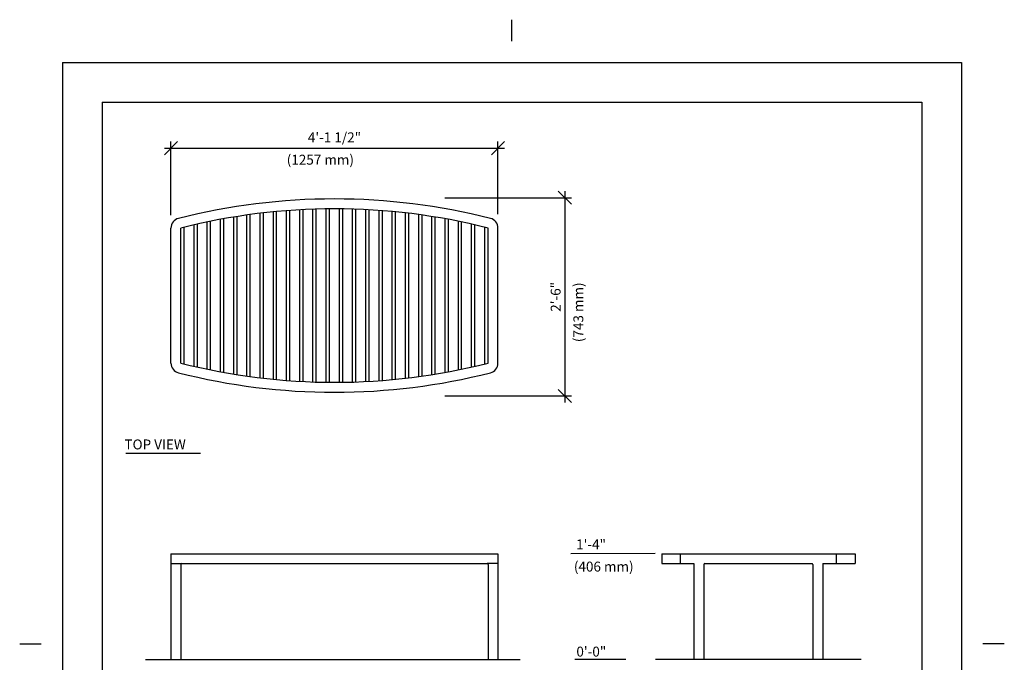
# Model space of a CAD drawing. Extents: x -9 to 141, y -7 to 181.
# Drawn here: x -9 to 141, y 84 to 181 of the extents above; entities that cross this region are included whole.
import ezdxf
from ezdxf.enums import TextEntityAlignment as Align

# ---------------------------------------------------------------- set-up
doc = ezdxf.new("R2010")
doc.units = 0
doc.header["$LTSCALE"] = 5.3333
doc.header["$MEASUREMENT"] = 0
doc.header["$PDSIZE"] = 1
doc.layers.get('0').update_dxf_attribs({"linetype": 'CONTINUOUS'})
doc.layers.get('Defpoints').update_dxf_attribs({"linetype": 'CONTINUOUS'})
for name, color, linetype in [('BOLD', 10, 'CONTINUOUS'), ('DIM', 4, 'CONTINUOUS'), ('NOTES', 7, 'CONTINUOUS')]:
    doc.layers.add(name, color=color, linetype=linetype)
doc.styles.add('ROMAND', font='romand', dxfattribs={"height": 1.5})
doc.dimstyles.get("Standard").update_dxf_attribs({"dimscale": 16, "dimtxt": 0.125, "dimasz": 0.125, "dimexe": 0.0625, "dimexo": 0.125, "dimgap": 0.03125, "dimtad": 1, "dimdec": 4, "dimzin": 3, "dimdsep": 46, "dimlunit": 4, "dimtxsty": 'ROMAND', "dimblk1": 'OBLIQUE', "dimblk2": 'OBLIQUE', "dimsah": 1, "dimcen": -0.125, "dimdle": 0.0625, "dimadec": 0, "dimazin": 0, "dimtfac": 1, "dimtdec": 4, "dimtmove": 0, "dimatfit": 3, "dimldrblk": 'OBLIQUE', "dimfxl": 0, "dimfrac": 2, "dimtolj": 1, "dimtzin": 0, "dimarcsym": 0})

# ---------------------------------------------------------------- blocks, each defined once
blk = doc.blocks.new('_OBLIQUE')
at = {"color": 0, "linetype": 'ByBlock'}
blk.add_line((-0.5, -0.5), (0.5, 0.5), dxfattribs=at)
blk = doc.blocks.new('*D6')
at = {"layer": 'Defpoints', "color": 0}
for p in [(63.88, 162), (14.38, 149.85, -32), (63.88, 150, -32)]:
    blk.add_point(p, dxfattribs=at)
at = {"layer": 'DIM', "color": 0, "lineweight": -2}
for p, q in [((14.38, 151.85), (14.38, 163)), ((63.88, 152), (63.88, 163)), ((13.38, 162), (64.88, 162))]:
    blk.add_line(p, q, dxfattribs=at)
at = {"layer": 'DIM', "color": 0, "lineweight": -2, "xscale": 2, "yscale": 2, "zscale": 2, "rotation": 180}
blk.add_blockref('_OBLIQUE', (14.38, 162), dxfattribs=at)
at = {"layer": 'DIM', "color": 0, "lineweight": -2, "xscale": 2, "yscale": 2, "zscale": 2}
blk.add_blockref('_OBLIQUE', (63.88, 162), dxfattribs=at)
at = {"layer": 'DIM', "color": 0, "insert": (39.13, 163.64), "char_height": 1.5, "attachment_point": 5, "style": 'ROMAND'}
blk.add_mtext('\\A1;4\'-1 1/2"', dxfattribs=at)
blk = doc.blocks.new('*D7')
at = {"layer": 'Defpoints', "color": 0}
for p in [(53.84, 154.5, -32), (53.84, 124.5, -32), (74, 124.5)]:
    blk.add_point(p, dxfattribs=at)
at = {"layer": 'DIM', "color": 0, "lineweight": -2}
for p, q in [((74, 155.5), (74, 123.5)), ((55.84, 154.5), (75, 154.5)), ((55.84, 124.5), (75, 124.5))]:
    blk.add_line(p, q, dxfattribs=at)
at = {"layer": 'DIM', "color": 0, "lineweight": -2, "xscale": 2, "yscale": 2, "zscale": 2}
for p, rotation in [((74, 154.5), 90), ((74, 124.5), 270)]:
    blk.add_blockref('_OBLIQUE', p, dxfattribs=dict(at, rotation=rotation))
at = {"layer": 'DIM', "color": 0, "insert": (72.61, 139.5), "char_height": 1.5, "attachment_point": 5, "rotation": 90, "style": 'ROMAND'}
blk.add_mtext('\\A1;2\'-6"', dxfattribs=at)

msp = doc.modelspace()

# ---------------------------------------------------------------- linework, layer by layer
for p, q in [((27.87715, 127.23649, -32), (27.87715, 152.14242, -32)), ((28.37715, 127.17789, -32), (28.37715, 152.20102, -32)), ((29.87715, 127.01826, -32), (29.87715, 152.36065, -32)), ((30.37715, 126.97042, -32), (30.37715, 152.40849, -32)), ((31.87715, 126.84297, -32), (31.87715, 152.53594, -32)), ((32.37715, 126.80584, -32), (32.37715, 152.57308, -32)), ((33.87715, 126.7104, -32), (33.87715, 152.66851, -32)), ((34.37715, 126.68391, -32), (34.37715, 152.695, -32)), ((35.87715, 126.62036, -32), (35.87715, 152.75855, -32)), ((36.37715, 126.60448, -32), (36.37715, 152.77443, -32)), ((37.87715, 126.57272, -32), (37.87715, 152.80619, -32)), ((38.37715, 126.56743, -32), (38.37715, 152.81148, -32)), ((39.87715, 126.56743, -32), (39.87715, 152.81148, -32)), ((40.37715, 126.57272, -32), (40.37715, 152.80619, -32)), ((41.87715, 126.60448, -32), (41.87715, 152.77443, -32)), ((42.37715, 126.62036, -32), (42.37715, 152.75855, -32)), ((43.87715, 126.68391, -32), (43.87715, 152.695, -32)), ((44.37715, 126.7104, -32), (44.37715, 152.66851, -32)), ((45.87715, 126.80584, -32), (45.87715, 152.57308, -32)), ((46.37715, 126.84297, -32), (46.37715, 152.53594, -32)), ((47.87715, 126.97042, -32), (47.87715, 152.40849, -32)), ((48.37715, 127.01826, -32), (48.37715, 152.36065, -32)), ((49.87715, 127.17789, -32), (49.87715, 152.20102, -32)), ((50.37715, 127.23649, -32), (50.37715, 152.14242, -32)), ((19.87715, 128.54588, -32), (19.87715, 150.83303, -32)), ((20.37715, 128.44325, -32), (20.37715, 150.93566, -32)), ((21.87715, 128.1522, -32), (21.87715, 151.22671, -32)), ((22.37715, 128.06076, -32), (22.37715, 151.31815, -32)), ((23.87715, 127.80306, -32), (23.87715, 151.57585, -32)), ((24.37715, 127.72268, -32), (24.37715, 151.65623, -32)), ((25.87715, 127.49797, -32), (25.87715, 151.88094, -32)), ((26.37715, 127.42852, -32), (26.37715, 151.95039, -32)), ((51.87715, 127.42852, -32), (51.87715, 151.95039, -32)), ((52.37715, 127.49797, -32), (52.37715, 151.88094, -32)), ((53.87715, 127.72268, -32), (53.87715, 151.65623, -32)), ((54.37715, 127.80306, -32), (54.37715, 151.57585, -32)), ((55.87715, 128.06076, -32), (55.87715, 151.31815, -32)), ((56.37715, 128.1522, -32), (56.37715, 151.22671, -32)), ((57.87715, 128.44325, -32), (57.87715, 150.93566, -32)), ((58.37715, 128.54588, -32), (58.37715, 150.83303, -32)), ((14.37715, 129.46922, -32), (14.37715, 149.90969, -32)), ((15.87715, 129.46922, -32), (15.87715, 149.90969, -32)), ((16.37715, 129.34375, -32), (16.37715, 150.03516, -32)), ((17.87715, 128.98467, -32), (17.87715, 150.39424, -32)), ((18.37715, 128.87071, -32), (18.37715, 150.50821, -32)), ((59.87715, 128.87071, -32), (59.87715, 150.50821, -32)), ((60.37715, 128.98467, -32), (60.37715, 150.39424, -32)), ((61.87715, 129.34375, -32), (61.87715, 150.03516, -32)), ((62.37715, 129.46922, -32), (62.37715, 149.90969, -32)), ((63.87715, 129.46922, -32), (63.87715, 149.90969, -32)), ((7.56399, 115.85712), (18.86258, 115.85712)), ((14.37715, 100.63096, -32), (14.37715, 99.13096, -32)), ((14.37715, 100.63096, -32), (63.87715, 100.63096, -32)), ((63.87715, 100.63096, -32), (63.87715, 99.13096, -32)), ((88.67216, 100.63096, -32), (117.92216, 100.63096, -32)), ((88.67216, 100.63096, -32), (88.67216, 99.13096, -32)), ((91.48466, 99.13096, -32), (91.48466, 100.63096, -32)), ((115.10966, 99.13096, -32), (115.10966, 100.63096, -32)), ((117.92216, 100.63096, -32), (117.92216, 99.13096, -32)), ((14.37715, 99.13096, -32), (14.37715, 84.63096, -32)), ((14.37715, 99.13096, -32), (16.00215, 99.13096, -32)), ((15.87715, 99.00596, -32), (15.87715, 84.63096, -32)), ((16.00215, 99.13096, -32), (62.25215, 99.13096, -32)), ((63.87715, 99.13096, -32), (62.25215, 99.13096, -32)), ((62.37715, 99.00596, -32), (62.37715, 84.63096, -32)), ((63.87715, 99.13096, -32), (63.87715, 84.63096, -32)), ((88.67216, 99.13096, -32), (93.54716, 99.13096, -32)), ((93.54716, 99.13096, -32), (93.54716, 84.63096, -32)), ((95.04716, 99.00596, -32), (95.04716, 84.63096, -32)), ((95.17216, 99.13096, -32), (111.42216, 99.13096, -32)), ((111.54716, 99.00596, -32), (111.54716, 84.63096, -32)), ((113.04716, 99.13096, -32), (113.04716, 84.63096, -32)), ((113.04716, 99.13096, -32), (117.92216, 99.13096, -32))]:
    msp.add_line(p, q)
for centre, radius, start, end in [((39.12715, 58.31446, -32), 96, 75.7571851, 104.2428149), ((39.12715, 58.31446, -32), 94.5, 75.7571851, 104.2428149), ((15.87715, 149.90969, -32), 1.5, 104.2428149, 180), ((62.37715, 149.90969, -32), 1.5, 0, 75.7571851), ((15.87715, 129.46922, -32), 1.5, 180, 255.7571851), ((39.12715, 221.06446, -32), 94.5, 255.7571851, 284.2428149), ((62.37715, 129.46922, -32), 1.5, 284.2428149, 0), ((39.12715, 221.06446, -32), 96, 255.7571851, 284.2428149), ((16.00215, 99.00596, -32), 0.125, 90, 180), ((62.25215, 99.00596, -32), 0.125, 0, 90), ((95.17216, 99.00596, -32), 0.125, 90, 180), ((111.42216, 99.00596, -32), 0.125, 0, 90), ((111.42216, 99.00596, -32), 0.125, 0, 90)]:
    msp.add_arc(centre, radius, start, end)
at = {"layer": 'BOLD'}
for p, q in [((3.96, 168.96), (3.96, 5.04)), ((3.96, 168.96), (128.04, 168.96)), ((128.04, 168.96), (128.04, 5.04)), ((10.53286, 84.63096, -32), (67.25878, 84.63096, -32)), ((118.83174, 84.63096, -32), (87.74238, 84.63096, -32))]:
    msp.add_line(p, q, dxfattribs=at)
at = {"layer": 'DIM'}
for p, q in [((87.65928, 100.64286, -32), (74.92065, 100.63096, -32)), ((83.20651, 84.63096, -32), (75.50361, 84.63096, -32))]:
    msp.add_line(p, q, dxfattribs=at)
at = {"layer": 'NOTES'}
for p, q in [((66, 178.2), (66, 181.44)), ((-2.04, 174.96), (-2.04, -0.96)), ((-2.04, 174.96), (134.04, 174.96)), ((134.04, 174.96), (134.04, -0.96)), ((-8.52, 87), (-5.28, 87)), ((140.52, 87), (137.28, 87))]:
    msp.add_line(p, q, dxfattribs=at)

# ---------------------------------------------------------------- texts
at = {"style": 'ROMAND'}
msp.add_text('TOP VIEW', height=1.5, dxfattribs=at).set_placement((7.34057, 116.41534))
at = {"layer": 'DIM', "style": 'ROMAND'}
for s, p in [('(1257 mm)', (31.90304, 160.25, -32)), ('1\'-4"', (75.70857, 102.04804, -32)), ('(406 mm)', (75.36457, 98.67857, -32)), ('0\'-0"', (75.74524, 85.8131, -32))]:
    msp.add_text(s, height=1.5, dxfattribs=at).set_placement(p, align=Align.MIDDLE_LEFT)
msp.add_text('(743 mm)', height=1.5, rotation=90, dxfattribs=at).set_placement((76.0439, 132.64156, -32), align=Align.MIDDLE_LEFT)

# ---------------------------------------------------------------- dimensions: what is measured, and where the dimension line sits
at = {"layer": 'DIM'}
dim = msp.add_linear_dim(base=(63.87715, 162), p1=(14.37715, 149.85095, -32), p2=(63.87715, 149.99891, -32), dimstyle='Standard', dxfattribs=at)
dim.commit()
dim.dimension.update_dxf_attribs({"geometry": '*D6', "text_midpoint": (39.12715, 163.64286)})
dim = msp.add_linear_dim(base=(74, 124.5), p1=(53.84106, 154.5, -32), p2=(53.84106, 124.5, -32), angle=90, dimstyle='Standard', dxfattribs=at)
dim.commit()
dim.dimension.update_dxf_attribs({"geometry": '*D7', "text_midpoint": (72.60714, 139.5)})

doc.saveas('drawing.dxf')
